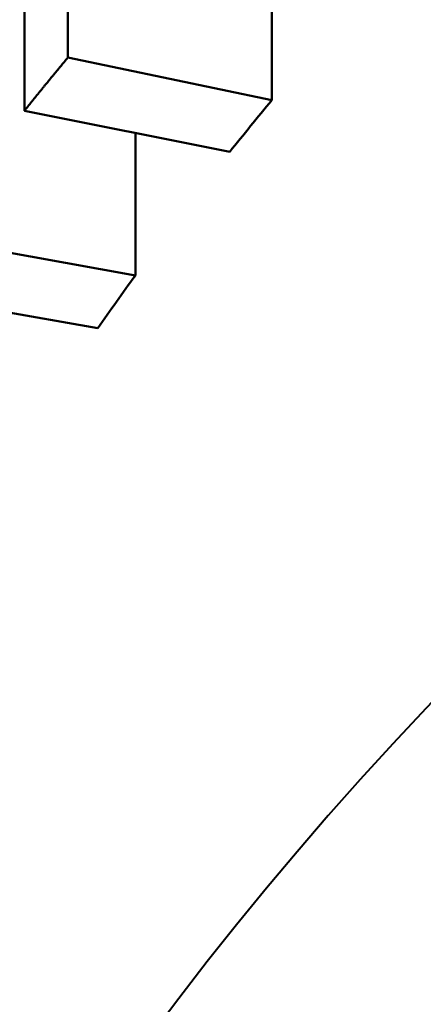
# Model space of a CAD drawing. Units: millimetres. Extents: x 55 to 228, y 96 to 235.
# Drawn here: x 191 to 192, y 164 to 166 of the extents above; entities that cross this region are included whole.
import ezdxf

# ---------------------------------------------------------------- set-up
doc = ezdxf.new("R2010")
doc.units = ezdxf.units.MM
doc.layers.add('Visible Edges(Frese)', color=7, linetype='Continuous', lineweight=50)
doc.layers.add('Visible Tangent Edges(Frese)', color=7, linetype='Continuous', lineweight=40)

msp = doc.modelspace()

# ---------------------------------------------------------------- linework, layer by layer
at = {"layer": 'Visible Edges(Frese)'}
for p, q in [((191.771, 166.0399), (191.771, 165.7642)), ((191.771, 165.7642), (191.3094, 165.8603)), ((191.6754, 165.6472), (191.2112, 165.7401)), ((191.4622, 165.6898), (191.4622, 165.3678)), ((191.4622, 165.3678), (190.9922, 165.4531)), ((191.3775, 165.2487), (190.9053, 165.3308))]:
    msp.add_line(p, q, dxfattribs=at)
for start_param, end_param in [(5.888776, 5.902443), (5.93477, 5.948437)]:
    msp.add_ellipse((208.8506, 162.2098), major_axis=(-18.5, 0), ratio=0.5, start_param=start_param, end_param=end_param, dxfattribs=at)
for points, knots in [([(191.3094, 166.7165), (191.3094, 166.6927), (191.3094, 166.6689), (191.3094, 166.6451), (191.3094, 166.6213), (191.3094, 166.5975), (191.3094, 166.5738), (191.3094, 166.4905), (191.3094, 166.4073), (191.3094, 166.324), (191.3094, 166.2884), (191.3094, 166.2527), (191.3094, 166.217), (191.3094, 166.1932), (191.3094, 166.1694), (191.3094, 166.1457), (191.3094, 166.1338), (191.3094, 166.1219), (191.3094, 166.11), (191.3094, 166.0267), (191.3094, 165.9435), (191.3094, 165.8603)], [0, 0, 0, 0, 0.00823879, 0.00823879, 0.00823879, 0.01647758, 0.01647758, 0.01647758, 0.04531334, 0.04531334, 0.04531334, 0.05767153, 0.05767153, 0.05767153, 0.06591032, 0.06591032, 0.06591032, 0.07002971, 0.07002971, 0.07002971, 0.09886548, 0.09886548, 0.09886548, 0.09886548]), ([(191.2112, 165.7401), (191.2112, 165.761), (191.2112, 165.7819), (191.2112, 165.8027), (191.2112, 165.8236), (191.2112, 165.8445), (191.2112, 165.8654), (191.2112, 165.8759), (191.2112, 165.8863), (191.2112, 165.8968), (191.2112, 165.9177), (191.2112, 165.9386), (191.2112, 165.9595), (191.2112, 165.9699), (191.2112, 165.9804), (191.2112, 165.9908), (191.2112, 166.0117), (191.2112, 166.0326), (191.2112, 166.0535), (191.2112, 166.0849), (191.2112, 166.1162), (191.2112, 166.1476), (191.2112, 166.158), (191.2112, 166.1685), (191.2112, 166.1789), (191.2112, 166.2834), (191.2112, 166.3879), (191.2112, 166.4924)], [0, 0, 0, 0, 0.00723933, 0.00723933, 0.00723933, 0.01447866, 0.01447866, 0.01447866, 0.01809833, 0.01809833, 0.01809833, 0.02533766, 0.02533766, 0.02533766, 0.02895732, 0.02895732, 0.02895732, 0.03619665, 0.03619665, 0.03619665, 0.04705565, 0.04705565, 0.04705565, 0.05067531, 0.05067531, 0.05067531, 0.08687196, 0.08687196, 0.08687196, 0.08687196]), ([(191.3094, 165.8603), (191.3066, 165.8569), (191.3038, 165.8536), (191.3011, 165.8503), (191.2983, 165.8469), (191.2955, 165.8436), (191.2928, 165.8403), (191.2914, 165.8386), (191.29, 165.8369), (191.2887, 165.8353), (191.2859, 165.8319), (191.2832, 165.8286), (191.2804, 165.8253), (191.279, 165.8236), (191.2777, 165.8219), (191.2763, 165.8203), (191.2736, 165.8169), (191.2708, 165.8136), (191.2681, 165.8103), (191.2667, 165.8086), (191.2654, 165.8069), (191.264, 165.8052), (191.2613, 165.8019), (191.2585, 165.7986), (191.2558, 165.7952), (191.2544, 165.7936), (191.2531, 165.7919), (191.2517, 165.7902), (191.249, 165.7869), (191.2463, 165.7835), (191.2436, 165.7802), (191.2422, 165.7785), (191.2409, 165.7769), (191.2395, 165.7752), (191.2368, 165.7718), (191.2341, 165.7685), (191.2314, 165.7652), (191.2301, 165.7635), (191.2287, 165.7618), (191.2274, 165.7601), (191.2247, 165.7568), (191.222, 165.7534), (191.2193, 165.7501), (191.2166, 165.7467), (191.2139, 165.7434), (191.2112, 165.7401)], [0, 0, 0, 0, 0.00210697, 0.00210697, 0.00210697, 0.00421394, 0.00421394, 0.00421394, 0.00526742, 0.00526742, 0.00526742, 0.00737439, 0.00737439, 0.00737439, 0.00842788, 0.00842788, 0.00842788, 0.01053485, 0.01053485, 0.01053485, 0.01158833, 0.01158833, 0.01158833, 0.0136953, 0.0136953, 0.0136953, 0.01474878, 0.01474878, 0.01474878, 0.01685575, 0.01685575, 0.01685575, 0.01790924, 0.01790924, 0.01790924, 0.02001621, 0.02001621, 0.02001621, 0.02106969, 0.02106969, 0.02106969, 0.02317666, 0.02317666, 0.02317666, 0.02528363, 0.02528363, 0.02528363, 0.02528363])]:
    msp.add_open_spline(points, degree=3, knots=knots, dxfattribs=at)
at = {"layer": 'Visible Tangent Edges(Frese)'}
msp.add_ellipse((208.8506, 160.4412), major_axis=(-18.5, 0), ratio=0.5, start_param=4.971934, end_param=6.214172, dxfattribs=at)

doc.saveas('drawing.dxf')
